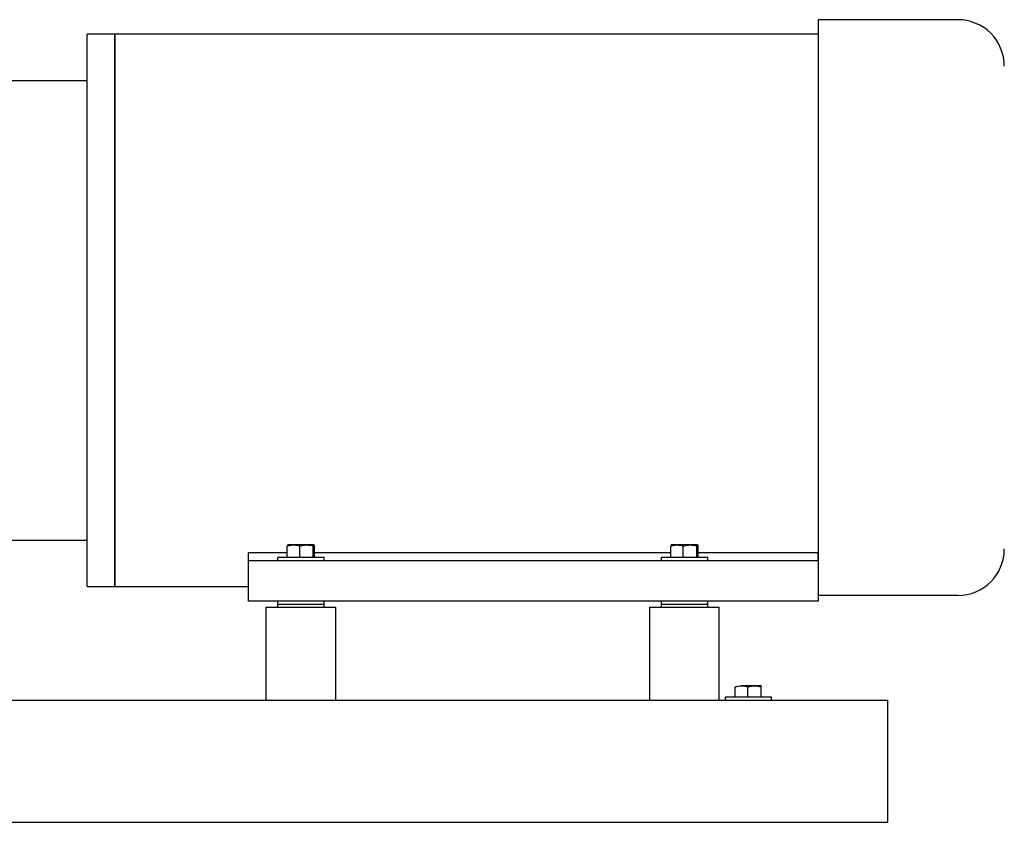
# Model space of a CAD drawing. Units: inches. Extents: x 0.1 to 22.1, y 0.1 to 17.1.
# Drawn here: x 17.7 to 19.5, y 3.3 to 4.8 of the extents above; entities that cross this region are included whole.
import ezdxf

# ---------------------------------------------------------------- set-up
doc = ezdxf.new("R2010")
doc.units = ezdxf.units.IN
doc.header["$MEASUREMENT"] = 0

msp = doc.modelspace()

# ---------------------------------------------------------------- linework, layer by layer
at = {"color": 7, "linetype": 'Continuous', "lineweight": 25}
for p, q in [((19.41296792, 4.77111515), (19.16296789, 4.77111515)), ((19.16296789, 4.77111515), (19.16296789, 3.74147564)), ((17.90213449, 4.74507351), (17.85255117, 4.74507351)), ((17.85255117, 4.25028183), (17.85255117, 4.74507351)), ((19.16296789, 4.74507351), (17.90213449, 4.74507351)), ((17.90213449, 4.74507351), (17.90213449, 3.75549015)), ((17.90213449, 4.25028183), (17.90213449, 4.74507351)), ((17.85255117, 4.66174014), (17.54296781, 4.66174014)), ((17.85255117, 3.75549015), (17.85255117, 4.25028183)), ((17.90213449, 3.75549015), (17.90213449, 4.25028183)), ((17.55687752, 3.83882349), (17.85255117, 3.83882349)), ((18.21205117, 3.83011516), (18.21198595, 3.83007751)), ((18.22228193, 3.83011516), (18.21208832, 3.83011516)), ((18.24563353, 3.83011516), (18.22228193, 3.83011516)), ((18.2588195, 3.83011516), (18.24563353, 3.83011516)), ((18.25894964, 3.83007751), (18.25888452, 3.83011516)), ((18.89955114, 3.83011516), (18.89948593, 3.83007751)), ((18.90978191, 3.83011516), (18.8995883, 3.83011516)), ((18.93313351, 3.83011516), (18.90978191, 3.83011516)), ((18.94631948, 3.83011516), (18.93313351, 3.83011516)), ((18.94644971, 3.83007751), (18.9463844, 3.83011516)), ((18.21110948, 3.81573945), (18.14171778, 3.81573945)), ((18.14171778, 3.80236517), (18.14171778, 3.81573945)), ((18.21110948, 3.80778182), (18.21110948, 3.82802367)), ((18.23345438, 3.80778182), (18.23345438, 3.82802367)), ((18.25781279, 3.80778182), (18.25781279, 3.82802367)), ((18.25982621, 3.80778182), (18.25982621, 3.82802367)), ((18.89860946, 3.81573945), (18.25982621, 3.81573945)), ((18.89860946, 3.80778182), (18.89860946, 3.82802367)), ((18.92095435, 3.80778182), (18.92095435, 3.82802367)), ((18.94531277, 3.80778182), (18.94531277, 3.82802367)), ((18.94732618, 3.80778182), (18.94732618, 3.82802367)), ((19.16255116, 3.81573945), (18.94732618, 3.81573945)), ((19.16255116, 3.80236517), (19.16255116, 3.81573945)), ((18.14171778, 3.72944849), (18.14171778, 3.80236517)), ((18.14171778, 3.80236517), (18.16255115, 3.80236517)), ((18.16255115, 3.80236517), (19.14171789, 3.80236517)), ((18.19380115, 3.80778182), (18.19380115, 3.80236517)), ((18.27713453, 3.80778182), (18.19380115, 3.80778182)), ((18.27713453, 3.80236517), (18.27713453, 3.80778182)), ((18.88130113, 3.80778182), (18.88130113, 3.80236517)), ((18.96463441, 3.80778182), (18.88130113, 3.80778182)), ((18.96463441, 3.80236517), (18.96463441, 3.80778182)), ((19.14171789, 3.80236517), (19.16255116, 3.80236517)), ((19.16255116, 3.80236517), (19.16255116, 3.72944849)), ((17.85255117, 3.75549015), (17.90213449, 3.75549015)), ((17.90213449, 3.75549015), (18.14171778, 3.75549015)), ((19.16255116, 3.75549015), (19.16296789, 3.75549015)), ((19.16296789, 3.7395513), (19.16296789, 3.74147564)), ((18.16255115, 3.72944849), (18.14171778, 3.72944849)), ((19.14171789, 3.72944849), (18.16255115, 3.72944849)), ((18.19380115, 3.72944849), (18.19380115, 3.72403182)), ((18.19380115, 3.72403182), (18.19380115, 3.71861515)), ((18.19380115, 3.72403182), (18.27241026, 3.72403182)), ((18.19380115, 3.72403182), (18.2724257, 3.72403182)), ((18.27241026, 3.72403182), (18.27713453, 3.72403182)), ((18.2724257, 3.72403182), (18.27713453, 3.72403182)), ((18.27713453, 3.72403182), (18.27713453, 3.72944849)), ((18.27713453, 3.71861515), (18.27713453, 3.72403182)), ((18.88130113, 3.72944849), (18.88130113, 3.72403182)), ((18.88130113, 3.72403182), (18.88130113, 3.71861515)), ((18.88130113, 3.72403182), (18.95991023, 3.72403182)), ((18.88130113, 3.72403182), (18.95992568, 3.72403182)), ((18.95991023, 3.72403182), (18.96463441, 3.72403182)), ((18.95992568, 3.72403182), (18.96463441, 3.72403182)), ((18.96463441, 3.72403182), (18.96463441, 3.72944849)), ((18.96463441, 3.71861515), (18.96463441, 3.72403182)), ((19.16255116, 3.72944849), (19.14171789, 3.72944849)), ((19.41296792, 3.7395513), (19.16296789, 3.7395513)), ((18.17296779, 3.71861515), (18.17296779, 3.55194849)), ((18.17296779, 3.71861515), (18.2979678, 3.71861515)), ((18.2979678, 3.55194849), (18.2979678, 3.71861515)), ((18.86046786, 3.71861515), (18.86046786, 3.55194849)), ((18.86046786, 3.71861515), (18.98546788, 3.71861515)), ((18.98546788, 3.55194849), (18.98546788, 3.71861515)), ((19.01369189, 3.55736516), (19.01369189, 3.57552366)), ((19.04856882, 3.57761516), (19.02516559, 3.57761516)), ((19.03663929, 3.55736516), (19.03663929, 3.57552366)), ((19.06095458, 3.57761516), (19.04856882, 3.57761516)), ((19.06049855, 3.55736516), (19.06049855, 3.57552366)), ((19.06095458, 3.57761516), (19.06098078, 3.57751774)), ((19.06098117, 3.57760746), (19.06096788, 3.57761516)), ((17.58463447, 3.55194849), (19.28755118, 3.55194849)), ((18.99588441, 3.55736516), (18.99588441, 3.55194849)), ((19.07921789, 3.55736516), (18.99588441, 3.55736516)), ((19.07921789, 3.55194849), (19.07921789, 3.55736516)), ((19.28755118, 3.51549016), (19.28755118, 3.55194849)), ((19.28755118, 3.36965682), (19.28755118, 3.51549016)), ((19.28755118, 3.33319849), (19.28755118, 3.36965682)), ((15.28755113, 3.33319849), (19.28755118, 3.33319849)), ((15.41255114, 3.33307348), (19.16255116, 3.33307348)), ((19.16255116, 3.33307348), (19.16255116, 3.33319849))]:
    msp.add_line(p, q, dxfattribs=at)
for centre, start, end in [((19.41296782, 4.68778182), 0, 90), ((19.41296782, 3.82288463), 270, 0)]:
    msp.add_arc(centre, 0.08333333, start, end, dxfattribs=at)
for points, knots in [([(18.21110948, 3.82802367), (18.21292391, 3.82860824), (18.21658605, 3.8297881), (18.22037183, 3.83000548), (18.22228193, 3.83011516)], [0, 0, 0, 0, 0.4954549832, 1, 1, 1, 1]), ([(18.21211619, 3.83011516), (18.21203555, 3.8300911), (18.21169477, 3.82998943), (18.21136286, 3.82887466), (18.21110948, 3.82802367)], [0, 0, 0, 0, 0.2366220685, 1, 1, 1, 1]), ([(18.22228193, 3.83011516), (18.22254683, 3.83011307), (18.22631957, 3.83008327), (18.23001677, 3.829016), (18.23345438, 3.82802367)], [0, 0, 0, 0, 0.0702151895, 1, 1, 1, 1]), ([(18.23345438, 3.82802367), (18.23543233, 3.82860824), (18.23942449, 3.82978809), (18.24355136, 3.83000548), (18.24563353, 3.83011516)], [0, 0, 0, 0, 0.4954585581, 1, 1, 1, 1]), ([(18.24563353, 3.83011516), (18.24592234, 3.83011307), (18.25003516, 3.83008328), (18.25406548, 3.829016), (18.25781279, 3.82802367)], [0, 0, 0, 0, 0.070220595, 1, 1, 1, 1]), ([(18.25982621, 3.82802367), (18.25801174, 3.82860824), (18.25434956, 3.82978809), (18.25056381, 3.83000548), (18.24865376, 3.83011516)], [0, 0, 0, 0, 0.4954607895, 1, 1, 1, 1]), ([(18.25781279, 3.82802367), (18.25806617, 3.82887466), (18.25839809, 3.82998944), (18.25873886, 3.8300911), (18.2588195, 3.83011516)], [0, 0, 0, 0, 0.7633725058, 1, 1, 1, 1]), ([(18.2588195, 3.83011516), (18.25908633, 3.82985555), (18.25942716, 3.82952397), (18.25975503, 3.82829126), (18.25982621, 3.82802367)], [0, 0, 0, 0, 0.782925396, 1, 1, 1, 1]), ([(18.89860946, 3.82802367), (18.90042392, 3.82860824), (18.9040861, 3.82978809), (18.90787185, 3.83000548), (18.90978191, 3.83011516)], [0, 0, 0, 0, 0.4954607895, 1, 1, 1, 1]), ([(18.89961617, 3.83011516), (18.89953557, 3.8300911), (18.89919495, 3.82998943), (18.89886292, 3.82887466), (18.89860946, 3.82802367)], [0, 0, 0, 0, 0.2366215399, 1, 1, 1, 1]), ([(18.90978191, 3.83011516), (18.91004684, 3.83011307), (18.91381973, 3.83008328), (18.91751685, 3.829016), (18.92095435, 3.82802367)], [0, 0, 0, 0, 0.0702210855, 1, 1, 1, 1]), ([(18.92095435, 3.82802367), (18.9229323, 3.82860824), (18.92692446, 3.82978809), (18.93105133, 3.83000548), (18.93313351, 3.83011516)], [0, 0, 0, 0, 0.4954585581, 1, 1, 1, 1]), ([(18.93313351, 3.83011516), (18.93342235, 3.83011307), (18.93753526, 3.83008329), (18.94156553, 3.829016), (18.94531277, 3.82802367)], [0, 0, 0, 0, 0.0702270224, 1, 1, 1, 1]), ([(18.94732618, 3.82802367), (18.94551172, 3.82860824), (18.94184952, 3.8297881), (18.93806373, 3.83000548), (18.93615364, 3.83011516)], [0, 0, 0, 0, 0.4954578806, 1, 1, 1, 1]), ([(18.94531277, 3.82802367), (18.94556623, 3.82887466), (18.94589827, 3.82998944), (18.94623888, 3.8300911), (18.94631948, 3.83011516)], [0, 0, 0, 0, 0.7633730345, 1, 1, 1, 1]), ([(18.94631948, 3.83011516), (18.94658631, 3.82985555), (18.94692713, 3.82952397), (18.94725501, 3.82829126), (18.94732618, 3.82802367)], [0, 0, 0, 0, 0.782925396, 1, 1, 1, 1]), ([(19.01369189, 3.57552366), (19.01555523, 3.57610823), (19.01931611, 3.5772881), (19.02320397, 3.57750548), (19.02516559, 3.57761516)], [0, 0, 0, 0, 0.4954513835, 1, 1, 1, 1]), ([(19.02516559, 3.57761516), (19.02543766, 3.57761306), (19.02931225, 3.57758329), (19.03310908, 3.576516), (19.03663929, 3.57552366)], [0, 0, 0, 0, 0.070221012, 1, 1, 1, 1]), ([(19.03663929, 3.57552366), (19.03857672, 3.57610823), (19.04248708, 3.57728807), (19.04652935, 3.57750547), (19.04856882, 3.57761516)], [0, 0, 0, 0, 0.4954631875, 1, 1, 1, 1]), ([(19.04856882, 3.57761516), (19.04885172, 3.57761306), (19.05288032, 3.5775833), (19.05682805, 3.576516), (19.06049855, 3.57552366)], [0, 0, 0, 0, 0.0702236373, 1, 1, 1, 1]), ([(19.06049855, 3.57552366), (19.06061336, 3.57637466), (19.06076377, 3.57748946), (19.06091807, 3.5775911), (19.06095458, 3.57761516)], [0, 0, 0, 0, 0.7633726157, 1, 1, 1, 1])]:
    msp.add_open_spline(points, degree=3, knots=knots, dxfattribs=at)

doc.saveas('drawing.dxf')
